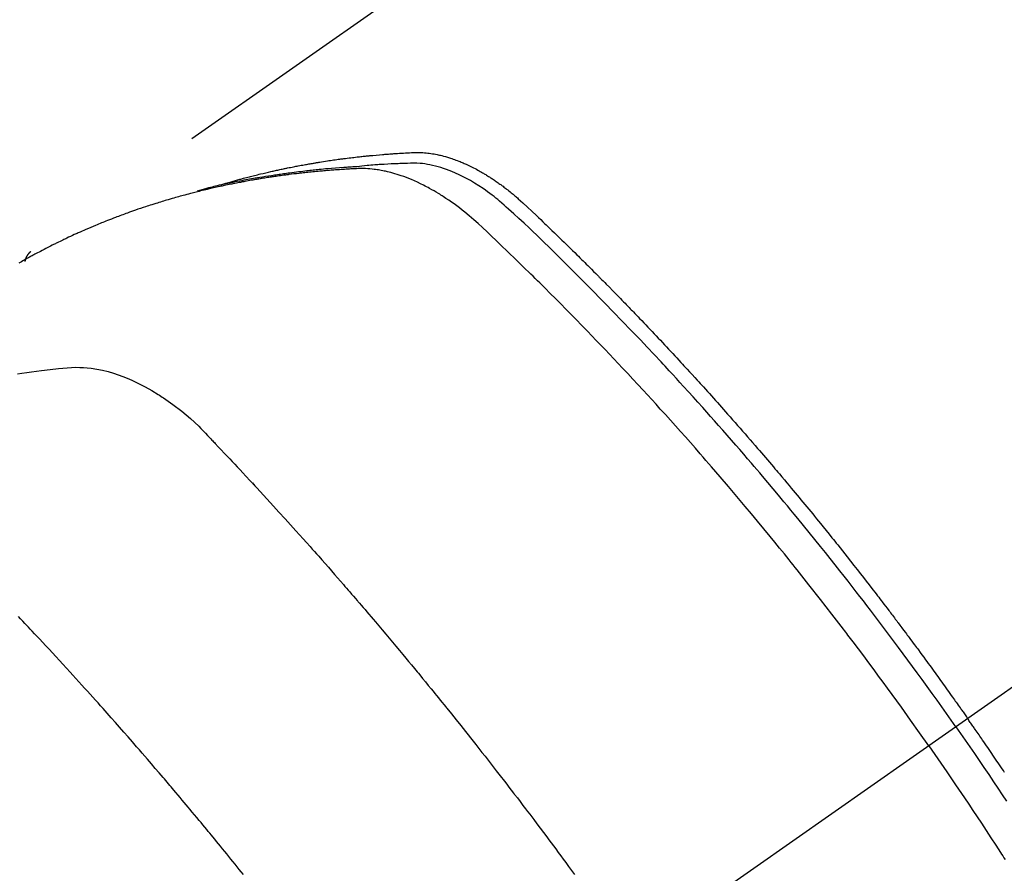
# Model space of a CAD drawing. Extents: x 0 to 26473, y -25 to 8845.
# Drawn here: x 1422 to 1446, y 6751 to 6773 of the extents above; entities that cross this region are included whole.
import ezdxf

# ---------------------------------------------------------------- set-up
doc = ezdxf.new("R2010")
doc.units = 0
doc.header["$LTSCALE"] = 50
doc.header["$MEASUREMENT"] = 0
doc.linetypes.add('CENTER2', pattern=[1.125, 0.75, -0.125, 0.125, -0.125])
doc.linetypes.add('HIDDEN', pattern=[0.375, 0.25, -0.125])
doc.layers.get('0').update_dxf_attribs({"linetype": 'CONTINUOUS'})
doc.layers.get('DEFPOINTS').update_dxf_attribs({"color": 146, "linetype": 'CONTINUOUS'})
doc.layers.add('150-機器', color=8, linetype='CONTINUOUS')
doc.styles.add('KH001', font='txt')
doc.dimstyles.new('KH1xx015', dxfattribs={"dimscale": 10, "dimtxt": 3.8, "dimasz": 0.8, "dimexe": 0.3, "dimexo": 1.2, "dimgap": 0.5, "dimtad": 3, "dimdec": 1, "dimdsep": 46, "dimlunit": 6, "dimtxsty": 'KH001', "dimblk": 'DOT', "dimcen": 1, "dimdle": 1, "dimclrd": 256, "dimclre": 256, "dimclrt": 256, "dimadec": 0, "dimazin": 0, "dimtfac": 1, "dimtdec": 1, "dimtix": 1, "dimtmove": 2, "dimatfit": 3, "dimldrblk": 'CLOSEDBLANK', "dimfxl": 1, "dimtolj": 1, "dimtzin": 0, "dimlwd": -1, "dimlwe": -1, "dimarcsym": 0})

# ---------------------------------------------------------------- blocks, each defined once
blk = doc.blocks.new('_Dot')
at = {"color": 0, "linetype": 'ByBlock', "lineweight": -2}
blk.add_line((-0.5, 0), (-1, 0), dxfattribs=at)
at = {"color": 0, "linetype": 'ByBlock', "const_width": 0.5}
blk.add_lwpolyline([(-0.25, 0, 1), (0.25, 0, 1)], format="xyb", close=True, dxfattribs=at)
blk = doc.blocks.new('*D165')
at = {"layer": 'DEFPOINTS', "transparency": 16777216}
for p, q in [((1374.774, 7374.222), (1374.774, 7439.903)), ((1529.774, 6751.454), (1529.774, 7439.903)), ((1521.774, 7436.903), (1382.774, 7436.903))]:
    blk.add_line(p, q, dxfattribs=at)
at = {"layer": 'DEFPOINTS', "color": 0, "transparency": 16777216}
for p in [(1374.774, 7436.903), (1374.774, 7362.222), (1529.774, 6739.454)]:
    blk.add_point(p, dxfattribs=at)
at = {"layer": 'DEFPOINTS', "transparency": 16777216, "xscale": 8, "yscale": 8, "zscale": 8, "rotation": 180}
blk.add_blockref('_Dot', (1374.774, 7436.903), dxfattribs=at)
at = {"layer": 'DEFPOINTS', "transparency": 16777216, "xscale": 8, "yscale": 8, "zscale": 8}
blk.add_blockref('_Dot', (1529.774, 7436.903), dxfattribs=at)
at = {"layer": 'DEFPOINTS', "transparency": 16777216, "insert": (1452.274, 7460.903), "char_height": 38, "attachment_point": 5, "style": 'KH001'}
blk.add_mtext('\\A1;155', dxfattribs=at)
blk = doc.blocks.new('_ClosedBlank')
at = {"color": 0, "linetype": 'ByBlock', "lineweight": -2}
for p, q in [((-1, 0.1667), (0, 0)), ((-1, 0.1667), (-1, -0.1667)), ((0, 0), (-1, -0.1667))]:
    blk.add_line(p, q, dxfattribs=at)
blk = doc.blocks.new('F402_H')
at = {"layer": '150-機器', "color": 13, "linetype": 'CENTER2'}
blk.add_line((0, 0), (-244.018, -170.863), dxfattribs=at)
at = {"layer": '150-機器', "color": 13, "linetype": 'HIDDEN'}
blk.add_line((-167.274, -89.124), (-227.617, -131.376), dxfattribs=at)
for points in [[(-222.87, -129.707), (-222.806, -129.686), (-222.741, -129.666), (-222.677, -129.646), (-222.612, -129.626), (-222.558, -129.611), (-222.503, -129.595), (-222.448, -129.58), (-222.393, -129.566), (-222.37, -129.559), (-222.347, -129.553), (-222.325, -129.547), (-222.302, -129.541), (-222.265, -129.531), (-222.228, -129.522), (-222.192, -129.512), (-222.155, -129.502), (-222.123, -129.494), (-222.09, -129.486), (-222.058, -129.477), (-222.026, -129.469), (-221.989, -129.46), (-221.951, -129.451), (-221.914, -129.442), (-221.877, -129.433), (-221.812, -129.418), (-221.747, -129.402), (-221.682, -129.387), (-221.617, -129.372), (-221.589, -129.365), (-221.561, -129.359), (-221.533, -129.353), (-221.505, -129.347), (-221.477, -129.341), (-221.449, -129.335), (-221.42, -129.328), (-221.392, -129.322), (-221.364, -129.317), (-221.335, -129.311), (-221.307, -129.305), (-221.278, -129.299), (-221.259, -129.295), (-221.241, -129.291), (-221.222, -129.287), (-221.203, -129.283), (-221.165, -129.275), (-221.128, -129.268), (-221.09, -129.261), (-221.052, -129.254), (-221.023, -129.248), (-220.995, -129.242), (-220.966, -129.236), (-220.938, -129.231), (-220.899, -129.224), (-220.861, -129.217), (-220.823, -129.21), (-220.785, -129.203), (-220.757, -129.198), (-220.728, -129.193), (-220.699, -129.188), (-220.671, -129.183), (-220.642, -129.178), (-220.613, -129.173), (-220.584, -129.168), (-220.555, -129.163), (-220.536, -129.16), (-220.517, -129.156), (-220.497, -129.153), (-220.478, -129.15), (-220.459, -129.147), (-220.44, -129.144), (-220.42, -129.141), (-220.401, -129.138), (-220.353, -129.13), (-220.305, -129.122), (-220.257, -129.115), (-220.208, -129.107), (-220.17, -129.101), (-220.131, -129.096), (-220.092, -129.09), (-220.054, -129.084), (-220.015, -129.079), (-219.976, -129.073), (-219.937, -129.068), (-219.897, -129.062), (-219.873, -129.059), (-219.849, -129.056), (-219.824, -129.053), (-219.8, -129.05), (-219.756, -129.045), (-219.712, -129.039), (-219.668, -129.034), (-219.624, -129.028), (-219.585, -129.024), (-219.546, -129.019), (-219.506, -129.014), (-219.467, -129.009), (-219.438, -129.006), (-219.408, -129.003), (-219.379, -129), (-219.349, -128.997), (-219.32, -128.993), (-219.29, -128.99), (-219.26, -128.987), (-219.23, -128.984), (-219.211, -128.982), (-219.191, -128.98), (-219.171, -128.978), (-219.152, -128.976), (-219.072, -128.969), (-218.993, -128.961), (-218.913, -128.954), (-218.834, -128.947), (-218.804, -128.945), (-218.774, -128.943), (-218.744, -128.94), (-218.715, -128.938), (-218.685, -128.936), (-218.655, -128.933), (-218.625, -128.931), (-218.595, -128.928), (-218.575, -128.927), (-218.555, -128.926), (-218.535, -128.924), (-218.514, -128.923), (-218.464, -128.92), (-218.414, -128.917), (-218.364, -128.914), (-218.314, -128.911), (-218.263, -128.908), (-218.213, -128.905), (-218.163, -128.902), (-218.112, -128.9), (-218.071, -128.898), (-218.03, -128.896), (-217.989, -128.895), (-217.947, -128.895), (-217.907, -128.896), (-217.866, -128.897), (-217.825, -128.9), (-217.785, -128.903), (-217.746, -128.907), (-217.707, -128.911), (-217.668, -128.916), (-217.63, -128.921), (-217.59, -128.927), (-217.55, -128.934), (-217.51, -128.941), (-217.47, -128.949), (-217.442, -128.955), (-217.414, -128.962), (-217.386, -128.968), (-217.358, -128.975), (-217.31, -128.988), (-217.262, -129), (-217.215, -129.014), (-217.167, -129.028), (-217.135, -129.039), (-217.103, -129.049), (-217.071, -129.06), (-217.04, -129.072), (-217.004, -129.085), (-216.969, -129.098), (-216.933, -129.112), (-216.898, -129.126), (-216.872, -129.136), (-216.846, -129.147), (-216.82, -129.158), (-216.795, -129.169), (-216.745, -129.191), (-216.696, -129.214), (-216.647, -129.237), (-216.599, -129.261), (-216.563, -129.279), (-216.527, -129.298), (-216.492, -129.317), (-216.456, -129.336), (-216.426, -129.352), (-216.397, -129.369), (-216.367, -129.385), (-216.338, -129.402), (-216.318, -129.414), (-216.299, -129.426), (-216.279, -129.438), (-216.26, -129.45), (-216.237, -129.464), (-216.214, -129.478), (-216.191, -129.492), (-216.168, -129.506), (-216.148, -129.519), (-216.129, -129.531), (-216.109, -129.544), (-216.09, -129.557), (-216.067, -129.573), (-216.044, -129.588), (-216.021, -129.604), (-215.998, -129.62), (-215.975, -129.636), (-215.952, -129.652), (-215.929, -129.668), (-215.906, -129.684), (-215.886, -129.698), (-215.867, -129.712), (-215.847, -129.727), (-215.828, -129.741), (-215.805, -129.758), (-215.783, -129.775), (-215.76, -129.792), (-215.738, -129.81), (-215.709, -129.832), (-215.68, -129.855), (-215.651, -129.878), (-215.623, -129.901), (-215.6, -129.919), (-215.578, -129.937), (-215.556, -129.956), (-215.535, -129.974), (-215.513, -129.993), (-215.491, -130.012), (-215.469, -130.03), (-215.447, -130.049), (-215.331, -130.152), (-215.218, -130.257), (-215.106, -130.364), (-214.995, -130.471), (-214.942, -130.521), (-214.888, -130.572), (-214.835, -130.623), (-214.782, -130.673), (-214.755, -130.699), (-214.729, -130.724), (-214.702, -130.75), (-214.675, -130.775), (-214.609, -130.839), (-214.543, -130.903), (-214.477, -130.967), (-214.411, -131.031), (-214.358, -131.083), (-214.305, -131.134), (-214.252, -131.186), (-214.2, -131.237), (-214.147, -131.289), (-214.094, -131.341), (-214.041, -131.393), (-213.989, -131.445), (-213.949, -131.484), (-213.909, -131.523), (-213.87, -131.562), (-213.831, -131.601), (-213.791, -131.64), (-213.752, -131.679), (-213.713, -131.718), (-213.673, -131.758), (-213.621, -131.81), (-213.568, -131.863), (-213.515, -131.916), (-213.463, -131.968), (-213.45, -131.981), (-213.437, -131.994), (-213.423, -132.007), (-213.41, -132.02), (-213.371, -132.06), (-213.332, -132.1), (-213.293, -132.14), (-213.254, -132.18), (-213.175, -132.259), (-213.097, -132.339), (-213.019, -132.419), (-212.94, -132.498), (-212.901, -132.538), (-212.862, -132.578), (-212.824, -132.618), (-212.785, -132.658), (-212.758, -132.685), (-212.732, -132.712), (-212.706, -132.739), (-212.68, -132.766), (-212.654, -132.792), (-212.629, -132.819), (-212.603, -132.846), (-212.577, -132.873), (-212.538, -132.914), (-212.499, -132.954), (-212.46, -132.995), (-212.421, -133.035), (-212.369, -133.09), (-212.317, -133.144), (-212.266, -133.198), (-212.214, -133.252), (-212.162, -133.307), (-212.11, -133.361), (-212.058, -133.416), (-212.007, -133.47), (-211.955, -133.525), (-211.904, -133.579), (-211.852, -133.634), (-211.801, -133.689), (-211.75, -133.744), (-211.699, -133.799), (-211.648, -133.853), (-211.596, -133.908), (-211.545, -133.964), (-211.494, -134.019), (-211.443, -134.074), (-211.392, -134.129), (-211.353, -134.171), (-211.315, -134.213), (-211.277, -134.254), (-211.239, -134.296), (-211.175, -134.365), (-211.112, -134.435), (-211.048, -134.504), (-210.985, -134.573), (-210.946, -134.615), (-210.908, -134.657), (-210.87, -134.699), (-210.832, -134.741), (-210.781, -134.797), (-210.731, -134.853), (-210.68, -134.909), (-210.63, -134.965), (-210.579, -135.022), (-210.529, -135.078), (-210.479, -135.134), (-210.428, -135.191), (-210.378, -135.247), (-210.328, -135.304), (-210.278, -135.36), (-210.227, -135.417), (-210.165, -135.488), (-210.102, -135.559), (-210.039, -135.63), (-209.977, -135.701), (-209.914, -135.773), (-209.852, -135.844), (-209.789, -135.915), (-209.727, -135.987), (-209.665, -136.058), (-209.603, -136.13), (-209.541, -136.202), (-209.479, -136.273), (-209.429, -136.331), (-209.38, -136.389), (-209.33, -136.447), (-209.281, -136.504), (-209.231, -136.563), (-209.181, -136.621), (-209.132, -136.679), (-209.082, -136.737), (-209.046, -136.781), (-209.009, -136.824), (-208.972, -136.868), (-208.935, -136.911), (-208.873, -136.984), (-208.812, -137.057), (-208.75, -137.13), (-208.689, -137.203), (-208.64, -137.262), (-208.592, -137.321), (-208.543, -137.379), (-208.494, -137.438), (-208.446, -137.497), (-208.397, -137.555), (-208.348, -137.614), (-208.299, -137.673), (-208.251, -137.732), (-208.202, -137.79), (-208.154, -137.849), (-208.105, -137.908), (-208.057, -137.967), (-208.009, -138.027), (-207.961, -138.086), (-207.913, -138.145), (-207.841, -138.234), (-207.768, -138.323), (-207.696, -138.412), (-207.624, -138.502), (-207.588, -138.546), (-207.552, -138.591), (-207.517, -138.635), (-207.481, -138.68), (-207.421, -138.755), (-207.362, -138.83), (-207.302, -138.905), (-207.243, -138.98), (-207.16, -139.085), (-207.077, -139.19), (-206.994, -139.295), (-206.912, -139.401), (-206.841, -139.491), (-206.77, -139.582), (-206.7, -139.673), (-206.629, -139.764), (-206.594, -139.81), (-206.559, -139.855), (-206.523, -139.901), (-206.488, -139.947), (-206.459, -139.985), (-206.429, -140.024), (-206.399, -140.063), (-206.37, -140.101), (-206.33, -140.154), (-206.289, -140.207), (-206.249, -140.26), (-206.208, -140.313), (-206.185, -140.344), (-206.162, -140.375), (-206.138, -140.406), (-206.115, -140.436), (-206.091, -140.467), (-206.068, -140.497), (-206.045, -140.528), (-206.022, -140.559), (-206.01, -140.574), (-205.999, -140.59), (-205.987, -140.605), (-205.976, -140.62), (-205.93, -140.682), (-205.884, -140.744), (-205.838, -140.805), (-205.792, -140.866), (-205.769, -140.897), (-205.746, -140.928), (-205.723, -140.959), (-205.7, -140.989), (-205.665, -141.035), (-205.631, -141.082), (-205.596, -141.128), (-205.562, -141.174), (-205.539, -141.205), (-205.516, -141.236), (-205.493, -141.267), (-205.47, -141.298), (-205.425, -141.359), (-205.379, -141.421), (-205.334, -141.483), (-205.289, -141.544), (-205.255, -141.591), (-205.221, -141.638), (-205.187, -141.684), (-205.154, -141.731), (-205.12, -141.777), (-205.086, -141.824), (-205.052, -141.871), (-205.018, -141.917), (-204.984, -141.964), (-204.95, -142.01), (-204.916, -142.057), (-204.883, -142.104), (-204.849, -142.15), (-204.816, -142.197), (-204.782, -142.244), (-204.749, -142.291), (-204.716, -142.338), (-204.682, -142.385), (-204.649, -142.431), (-204.616, -142.478), (-204.593, -142.509), (-204.571, -142.541), (-204.549, -142.572), (-204.527, -142.603), (-204.502, -142.638), (-204.478, -142.672), (-204.453, -142.707), (-204.429, -142.742), (-204.414, -142.762), (-204.4, -142.782), (-204.386, -142.802), (-204.371, -142.823), (-204.355, -142.846), (-204.338, -142.87), (-204.322, -142.893), (-204.305, -142.917), (-204.289, -142.94), (-204.272, -142.963), (-204.256, -142.987), (-204.24, -143.01)], [(-204.534, -143.216), (-204.651, -143.05), (-204.768, -142.884), (-204.885, -142.718), (-205.003, -142.552), (-205.126, -142.381), (-205.25, -142.21), (-205.374, -142.039), (-205.498, -141.868), (-205.613, -141.71), (-205.729, -141.552), (-205.845, -141.395), (-205.962, -141.237), (-206.136, -141.004), (-206.311, -140.771), (-206.487, -140.539), (-206.664, -140.307), (-206.752, -140.192), (-206.841, -140.078), (-206.929, -139.963), (-207.018, -139.849), (-207.119, -139.719), (-207.221, -139.588), (-207.323, -139.459), (-207.425, -139.329), (-207.546, -139.176), (-207.667, -139.023), (-207.789, -138.87), (-207.911, -138.718), (-208.052, -138.543), (-208.193, -138.368), (-208.335, -138.194), (-208.478, -138.02), (-208.563, -137.916), (-208.649, -137.812), (-208.735, -137.708), (-208.821, -137.605), (-208.955, -137.444), (-209.089, -137.284), (-209.224, -137.124), (-209.359, -136.964), (-209.427, -136.884), (-209.495, -136.804), (-209.563, -136.725), (-209.631, -136.645), (-209.728, -136.532), (-209.826, -136.419), (-209.923, -136.306), (-210.021, -136.194), (-210.128, -136.07), (-210.236, -135.947), (-210.345, -135.824), (-210.453, -135.701), (-210.552, -135.59), (-210.65, -135.479), (-210.749, -135.368), (-210.848, -135.257), (-210.967, -135.125), (-211.086, -134.992), (-211.205, -134.861), (-211.325, -134.729), (-211.415, -134.631), (-211.505, -134.532), (-211.596, -134.434), (-211.686, -134.337), (-211.737, -134.282), (-211.787, -134.228), (-211.837, -134.174), (-211.888, -134.12), (-212.059, -133.937), (-212.231, -133.754), (-212.403, -133.572), (-212.576, -133.39), (-212.688, -133.274), (-212.801, -133.157), (-212.913, -133.041), (-213.026, -132.925), (-213.128, -132.819), (-213.23, -132.714), (-213.333, -132.609), (-213.436, -132.504), (-213.538, -132.4), (-213.641, -132.295), (-213.744, -132.191), (-213.847, -132.086), (-213.971, -131.962), (-214.095, -131.838), (-214.219, -131.714), (-214.344, -131.59), (-214.458, -131.477), (-214.572, -131.365), (-214.687, -131.252), (-214.801, -131.14), (-214.895, -131.048), (-214.988, -130.956), (-215.082, -130.865), (-215.177, -130.775), (-215.304, -130.658), (-215.433, -130.543), (-215.562, -130.428), (-215.69, -130.312), (-215.746, -130.261), (-215.801, -130.21), (-215.858, -130.16), (-215.914, -130.11), (-215.96, -130.071), (-216.006, -130.033), (-216.053, -129.996), (-216.1, -129.959), (-216.156, -129.917), (-216.212, -129.875), (-216.269, -129.834), (-216.326, -129.795), (-216.43, -129.726), (-216.536, -129.66), (-216.643, -129.597), (-216.752, -129.538), (-216.838, -129.493), (-216.926, -129.452), (-217.014, -129.412), (-217.103, -129.374), (-217.171, -129.347), (-217.24, -129.322), (-217.309, -129.298), (-217.379, -129.275), (-217.447, -129.255), (-217.516, -129.237), (-217.585, -129.221), (-217.654, -129.206), (-217.715, -129.194), (-217.776, -129.184), (-217.837, -129.176), (-217.898, -129.17), (-217.977, -129.166), (-218.055, -129.165), (-218.133, -129.167), (-218.212, -129.169), (-218.248, -129.17), (-218.285, -129.172), (-218.322, -129.173), (-218.358, -129.174), (-218.4, -129.176), (-218.442, -129.177), (-218.485, -129.179), (-218.527, -129.18), (-218.615, -129.184), (-218.703, -129.189), (-218.791, -129.194), (-218.879, -129.199), (-218.915, -129.201), (-218.951, -129.203), (-218.987, -129.206), (-219.024, -129.208), (-219.073, -129.211), (-219.122, -129.215), (-219.172, -129.219), (-219.221, -129.223), (-219.284, -129.23), (-219.348, -129.238), (-219.411, -129.245), (-219.474, -129.252), (-219.522, -129.255), (-219.571, -129.258), (-219.619, -129.261), (-219.668, -129.263), (-219.702, -129.265), (-219.735, -129.268), (-219.769, -129.27), (-219.803, -129.273), (-219.903, -129.28), (-220.004, -129.288), (-220.105, -129.296), (-220.205, -129.305), (-220.258, -129.309), (-220.31, -129.314), (-220.363, -129.319), (-220.416, -129.324), (-220.453, -129.328), (-220.491, -129.332), (-220.529, -129.336), (-220.567, -129.34), (-220.605, -129.345), (-220.643, -129.349), (-220.681, -129.353), (-220.719, -129.357), (-220.771, -129.363), (-220.822, -129.37), (-220.874, -129.376), (-220.926, -129.382), (-220.983, -129.39), (-221.04, -129.397), (-221.096, -129.404), (-221.153, -129.412), (-221.19, -129.417), (-221.228, -129.422), (-221.265, -129.428), (-221.303, -129.433), (-221.34, -129.438), (-221.377, -129.443), (-221.415, -129.448), (-221.452, -129.454), (-221.49, -129.459), (-221.527, -129.465), (-221.564, -129.47), (-221.601, -129.476), (-221.675, -129.488), (-221.75, -129.499), (-221.824, -129.511), (-221.898, -129.522), (-221.926, -129.527), (-221.954, -129.532), (-221.982, -129.536), (-222.01, -129.541), (-222.056, -129.548), (-222.102, -129.556), (-222.149, -129.564), (-222.195, -129.572), (-222.246, -129.581), (-222.297, -129.59), (-222.347, -129.6), (-222.398, -129.609), (-222.457, -129.62), (-222.517, -129.632), (-222.576, -129.644), (-222.635, -129.656), (-222.662, -129.662), (-222.689, -129.668), (-222.716, -129.673), (-222.743, -129.679), (-222.797, -129.691), (-222.851, -129.703), (-222.906, -129.716), (-222.96, -129.729), (-223, -129.738), (-223.04, -129.748), (-223.08, -129.758), (-223.121, -129.768), (-223.147, -129.775), (-223.174, -129.782), (-223.201, -129.789), (-223.227, -129.797), (-223.284, -129.812), (-223.341, -129.829), (-223.398, -129.845), (-223.454, -129.862)], [(-205.21, -143.69), (-205.437, -143.368), (-205.665, -143.048), (-205.894, -142.727), (-206.124, -142.408), (-206.236, -142.255), (-206.348, -142.102), (-206.461, -141.949), (-206.574, -141.796), (-206.703, -141.622), (-206.833, -141.448), (-206.964, -141.275), (-207.094, -141.101), (-207.127, -141.058), (-207.159, -141.015), (-207.192, -140.972), (-207.225, -140.929), (-207.253, -140.891), (-207.282, -140.854), (-207.31, -140.817), (-207.339, -140.78), (-207.624, -140.409), (-207.911, -140.04), (-208.2, -139.673), (-208.49, -139.306), (-208.54, -139.243), (-208.591, -139.18), (-208.642, -139.117), (-208.692, -139.054), (-208.811, -138.907), (-208.93, -138.76), (-209.049, -138.613), (-209.169, -138.467), (-209.323, -138.279), (-209.478, -138.092), (-209.633, -137.906), (-209.789, -137.72), (-209.997, -137.473), (-210.206, -137.227), (-210.416, -136.981), (-210.626, -136.737), (-210.697, -136.656), (-210.767, -136.575), (-210.837, -136.494), (-210.908, -136.413), (-211.032, -136.272), (-211.156, -136.131), (-211.28, -135.99), (-211.405, -135.85), (-211.529, -135.71), (-211.654, -135.571), (-211.779, -135.432), (-211.905, -135.293), (-212.013, -135.175), (-212.121, -135.057), (-212.229, -134.938), (-212.337, -134.82), (-212.464, -134.683), (-212.591, -134.547), (-212.718, -134.41), (-212.845, -134.274), (-213.064, -134.042), (-213.283, -133.811), (-213.503, -133.581), (-213.724, -133.351), (-213.761, -133.314), (-213.797, -133.276), (-213.834, -133.238), (-213.871, -133.2), (-214, -133.068), (-214.13, -132.936), (-214.26, -132.804), (-214.39, -132.672), (-214.519, -132.541), (-214.65, -132.41), (-214.78, -132.28), (-214.911, -132.15), (-214.967, -132.095), (-215.023, -132.039), (-215.079, -131.984), (-215.136, -131.928), (-215.323, -131.745), (-215.511, -131.562), (-215.699, -131.38), (-215.888, -131.198), (-216.001, -131.09), (-216.114, -130.982), (-216.228, -130.874), (-216.343, -130.768), (-216.45, -130.669), (-216.56, -130.573), (-216.67, -130.477), (-216.783, -130.384), (-216.848, -130.332), (-216.915, -130.281), (-216.982, -130.23), (-217.05, -130.18), (-217.116, -130.133), (-217.183, -130.087), (-217.251, -130.042), (-217.319, -129.997), (-217.349, -129.978), (-217.378, -129.959), (-217.408, -129.94), (-217.438, -129.922), (-217.493, -129.888), (-217.548, -129.856), (-217.603, -129.825), (-217.659, -129.794), (-217.697, -129.773), (-217.735, -129.753), (-217.773, -129.733), (-217.811, -129.714), (-217.886, -129.677), (-217.961, -129.641), (-218.037, -129.606), (-218.114, -129.573), (-218.176, -129.548), (-218.239, -129.523), (-218.302, -129.5), (-218.365, -129.477), (-218.418, -129.46), (-218.471, -129.443), (-218.525, -129.426), (-218.578, -129.411), (-218.623, -129.399), (-218.667, -129.388), (-218.712, -129.377), (-218.757, -129.367), (-218.792, -129.359), (-218.828, -129.352), (-218.864, -129.345), (-218.901, -129.339), (-218.936, -129.333), (-218.971, -129.327), (-219.006, -129.322), (-219.042, -129.318), (-219.095, -129.312), (-219.149, -129.307), (-219.202, -129.303), (-219.256, -129.3), (-219.297, -129.299), (-219.338, -129.298), (-219.379, -129.298), (-219.42, -129.299), (-219.453, -129.3), (-219.485, -129.302), (-219.518, -129.303), (-219.551, -129.305), (-219.587, -129.307), (-219.623, -129.309), (-219.659, -129.311), (-219.695, -129.313), (-219.738, -129.316), (-219.781, -129.318), (-219.824, -129.321), (-219.867, -129.324), (-219.903, -129.326), (-219.938, -129.328), (-219.974, -129.331), (-220.01, -129.334), (-220.046, -129.336), (-220.081, -129.339), (-220.117, -129.342), (-220.153, -129.345), (-220.188, -129.348), (-220.224, -129.35), (-220.26, -129.353), (-220.295, -129.356), (-220.331, -129.359), (-220.366, -129.362), (-220.401, -129.365), (-220.437, -129.368), (-220.482, -129.373), (-220.527, -129.377), (-220.572, -129.382), (-220.617, -129.386), (-220.657, -129.39), (-220.696, -129.395), (-220.736, -129.399), (-220.775, -129.403), (-220.811, -129.407), (-220.846, -129.411), (-220.881, -129.415), (-220.916, -129.419), (-220.979, -129.426), (-221.042, -129.433), (-221.105, -129.441), (-221.168, -129.449), (-221.189, -129.452), (-221.21, -129.455), (-221.231, -129.458), (-221.252, -129.46), (-221.293, -129.466), (-221.335, -129.472), (-221.377, -129.478), (-221.418, -129.483), (-221.453, -129.488), (-221.488, -129.493), (-221.522, -129.497), (-221.557, -129.502), (-221.584, -129.507), (-221.612, -129.511), (-221.639, -129.515), (-221.667, -129.52), (-221.701, -129.525), (-221.736, -129.53), (-221.77, -129.536), (-221.805, -129.541), (-221.832, -129.545), (-221.86, -129.55), (-221.887, -129.554), (-221.915, -129.559), (-221.942, -129.563), (-221.969, -129.568), (-221.997, -129.573), (-222.024, -129.578), (-222.045, -129.581), (-222.065, -129.584), (-222.086, -129.588), (-222.106, -129.591), (-222.147, -129.598), (-222.188, -129.606), (-222.229, -129.613), (-222.27, -129.621), (-222.297, -129.626), (-222.324, -129.631), (-222.351, -129.637), (-222.379, -129.642), (-222.412, -129.648), (-222.446, -129.655), (-222.48, -129.661), (-222.514, -129.667), (-222.541, -129.673), (-222.568, -129.678), (-222.595, -129.684), (-222.622, -129.689), (-222.662, -129.698), (-222.703, -129.706), (-222.743, -129.714), (-222.783, -129.723), (-222.81, -129.728), (-222.837, -129.734), (-222.864, -129.74), (-222.891, -129.746), (-222.931, -129.754), (-222.971, -129.763), (-223.011, -129.772), (-223.051, -129.782), (-223.084, -129.789), (-223.117, -129.797), (-223.15, -129.805), (-223.183, -129.812), (-223.21, -129.818), (-223.237, -129.825), (-223.264, -129.831), (-223.29, -129.837), (-223.33, -129.847), (-223.37, -129.856), (-223.409, -129.866), (-223.449, -129.876), (-223.482, -129.885), (-223.515, -129.893), (-223.548, -129.901), (-223.581, -129.91), (-223.627, -129.922), (-223.673, -129.934), (-223.718, -129.946), (-223.764, -129.958), (-223.803, -129.969), (-223.842, -129.98), (-223.882, -129.99), (-223.921, -130.001), (-223.96, -130.012), (-223.999, -130.022), (-224.038, -130.033), (-224.077, -130.044), (-224.102, -130.052), (-224.128, -130.06), (-224.154, -130.068), (-224.18, -130.075), (-224.219, -130.087), (-224.257, -130.098), (-224.296, -130.11), (-224.334, -130.121), (-224.373, -130.133), (-224.412, -130.145), (-224.45, -130.157), (-224.489, -130.169), (-224.514, -130.177), (-224.54, -130.185), (-224.566, -130.193), (-224.591, -130.201), (-224.629, -130.214), (-224.668, -130.226), (-224.706, -130.239), (-224.744, -130.251), (-224.807, -130.272), (-224.871, -130.293), (-224.934, -130.314), (-224.997, -130.336), (-225.048, -130.353), (-225.098, -130.371), (-225.148, -130.389), (-225.198, -130.407), (-225.236, -130.421), (-225.273, -130.434), (-225.31, -130.448), (-225.347, -130.462), (-225.385, -130.476), (-225.422, -130.49), (-225.46, -130.504), (-225.497, -130.518), (-225.547, -130.537), (-225.596, -130.556), (-225.645, -130.576), (-225.695, -130.595), (-225.732, -130.61), (-225.769, -130.624), (-225.806, -130.639), (-225.843, -130.654), (-225.879, -130.669), (-225.916, -130.684), (-225.953, -130.699), (-225.989, -130.714), (-226.05, -130.74), (-226.111, -130.765), (-226.171, -130.792), (-226.232, -130.818), (-226.28, -130.839), (-226.328, -130.86), (-226.376, -130.882), (-226.424, -130.903), (-226.448, -130.914), (-226.472, -130.924), (-226.497, -130.935), (-226.521, -130.946), (-226.568, -130.968), (-226.616, -130.99), (-226.664, -131.012), (-226.711, -131.034), (-226.735, -131.046), (-226.758, -131.057), (-226.782, -131.068), (-226.806, -131.08), (-226.841, -131.097), (-226.877, -131.114), (-226.912, -131.131), (-226.947, -131.149), (-226.971, -131.16), (-226.994, -131.171), (-227.017, -131.183), (-227.041, -131.194), (-227.076, -131.212), (-227.111, -131.229), (-227.146, -131.247), (-227.181, -131.265), (-227.228, -131.289), (-227.274, -131.313), (-227.32, -131.337), (-227.367, -131.362), (-227.401, -131.38), (-227.436, -131.399), (-227.47, -131.417), (-227.505, -131.436), (-227.528, -131.448), (-227.551, -131.46), (-227.574, -131.473), (-227.597, -131.485), (-227.62, -131.498), (-227.643, -131.51), (-227.666, -131.522), (-227.689, -131.535), (-227.702, -131.543), (-227.716, -131.55), (-227.729, -131.558), (-227.743, -131.566), (-227.775, -131.584), (-227.807, -131.602), (-227.839, -131.62), (-227.871, -131.638), (-227.905, -131.657)], [(-227.606, -131.368), (-227.607, -131.369), (-227.61, -131.371), (-227.611, -131.372), (-227.613, -131.373), (-227.615, -131.375), (-227.617, -131.376), (-227.619, -131.377), (-227.62, -131.379), (-227.622, -131.38), (-227.624, -131.381), (-227.626, -131.383), (-227.627, -131.384), (-227.629, -131.386), (-227.631, -131.387), (-227.633, -131.388), (-227.634, -131.39), (-227.636, -131.392), (-227.638, -131.393), (-227.64, -131.394), (-227.641, -131.396), (-227.642, -131.398), (-227.645, -131.399), (-227.646, -131.401), (-227.648, -131.402), (-227.649, -131.404), (-227.651, -131.406), (-227.653, -131.407), (-227.654, -131.409), (-227.655, -131.41), (-227.656, -131.412), (-227.659, -131.414), (-227.66, -131.416), (-227.662, -131.417), (-227.663, -131.419), (-227.665, -131.421), (-227.666, -131.423), (-227.668, -131.424), (-227.669, -131.426), (-227.67, -131.427), (-227.672, -131.43), (-227.673, -131.431), (-227.675, -131.433), (-227.676, -131.435), (-227.677, -131.437), (-227.68, -131.438), (-227.681, -131.44), (-227.682, -131.442), (-227.683, -131.443), (-227.684, -131.445), (-227.686, -131.448), (-227.687, -131.45), (-227.689, -131.451), (-227.69, -131.453), (-227.691, -131.455), (-227.692, -131.457), (-227.693, -131.459), (-227.695, -131.461), (-227.697, -131.462), (-227.698, -131.464), (-227.699, -131.466), (-227.7, -131.468), (-227.701, -131.47), (-227.702, -131.472), (-227.704, -131.475), (-227.705, -131.477), (-227.706, -131.479), (-227.707, -131.481), (-227.708, -131.483), (-227.709, -131.485), (-227.71, -131.487), (-227.711, -131.489), (-227.712, -131.49), (-227.714, -131.492), (-227.715, -131.495), (-227.716, -131.497), (-227.718, -131.499), (-227.718, -131.502), (-227.719, -131.504), (-227.72, -131.506), (-227.721, -131.508), (-227.722, -131.51), (-227.723, -131.511), (-227.724, -131.514), (-227.725, -131.516), (-227.726, -131.518), (-227.727, -131.52), (-227.728, -131.523), (-227.729, -131.525), (-227.73, -131.527), (-227.731, -131.529), (-227.731, -131.532), (-227.732, -131.534), (-227.733, -131.535), (-227.734, -131.538), (-227.735, -131.54), (-227.735, -131.543), (-227.736, -131.545), (-227.737, -131.547), (-227.738, -131.55), (-227.739, -131.552), (-227.74, -131.554), (-227.741, -131.556), (-227.74, -131.559), (-227.741, -131.561), (-227.742, -131.563), (-227.743, -131.565), (-227.743, -131.568), (-227.744, -131.57), (-227.745, -131.573), (-227.746, -131.575), (-227.746, -131.577), (-227.747, -131.579), (-227.747, -131.582), (-227.748, -131.585), (-227.749, -131.586), (-227.749, -131.589), (-227.749, -131.591), (-227.75, -131.593), (-227.75, -131.596), (-227.751, -131.599), (-227.752, -131.601), (-227.752, -131.603), (-227.752, -131.606), (-227.753, -131.608), (-227.754, -131.611), (-227.753, -131.613), (-227.754, -131.616)], [(-227.937, -134.412), (-227.832, -134.398), (-227.709, -134.382), (-227.587, -134.367), (-227.464, -134.352), (-227.342, -134.336), (-227.127, -134.308), (-226.912, -134.282), (-226.697, -134.263), (-226.482, -134.253), (-226.387, -134.254), (-226.292, -134.258), (-226.197, -134.265), (-226.103, -134.274), (-225.96, -134.296), (-225.819, -134.324), (-225.679, -134.359), (-225.54, -134.4), (-225.425, -134.438), (-225.312, -134.479), (-225.2, -134.524), (-225.09, -134.572), (-224.92, -134.653), (-224.754, -134.739), (-224.59, -134.832), (-224.43, -134.93), (-224.396, -134.951), (-224.362, -134.973), (-224.328, -134.996), (-224.294, -135.018), (-224.063, -135.179), (-223.839, -135.349), (-223.623, -135.53), (-223.418, -135.722), (-223.363, -135.779), (-223.308, -135.836), (-223.253, -135.893), (-223.199, -135.951), (-223.171, -135.98), (-223.144, -136.009), (-223.116, -136.037), (-223.089, -136.066), (-223.068, -136.088), (-223.048, -136.109), (-223.027, -136.131), (-223.007, -136.152), (-222.931, -136.232), (-222.856, -136.311), (-222.78, -136.39), (-222.705, -136.47), (-222.643, -136.535), (-222.582, -136.601), (-222.52, -136.666), (-222.459, -136.732), (-222.386, -136.809), (-222.319, -136.88), (-222.24, -136.964), (-222.131, -137.082), (-222.098, -137.119), (-222.068, -137.152), (-222.049, -137.172), (-222.05, -137.171), (-222.055, -137.165), (-222.063, -137.157), (-222.07, -137.148), (-222.077, -137.141), (-222.081, -137.137), (-222.056, -137.163), (-222.015, -137.208), (-221.969, -137.259), (-221.723, -137.528), (-221.554, -137.712), (-221.416, -137.863), (-221.263, -138.031), (-221.195, -138.106), (-221.127, -138.18), (-221.06, -138.255), (-220.992, -138.33), (-220.905, -138.428), (-220.817, -138.526), (-220.729, -138.624), (-220.642, -138.723), (-220.588, -138.783), (-220.534, -138.844), (-220.48, -138.904), (-220.426, -138.965), (-220.345, -139.056), (-220.265, -139.147), (-220.185, -139.239), (-220.105, -139.33), (-220.031, -139.415), (-219.957, -139.499), (-219.884, -139.584), (-219.81, -139.668), (-219.77, -139.714), (-219.73, -139.76), (-219.69, -139.806), (-219.65, -139.852), (-219.604, -139.906), (-219.557, -139.96), (-219.511, -140.015), (-219.464, -140.069), (-219.451, -140.085), (-219.438, -140.1), (-219.424, -140.116), (-219.411, -140.131), (-219.364, -140.186), (-219.318, -140.24), (-219.271, -140.294), (-219.225, -140.348), (-219.172, -140.41), (-219.119, -140.473), (-219.066, -140.535), (-219.013, -140.598), (-218.927, -140.699), (-218.841, -140.801), (-218.755, -140.902), (-218.67, -141.004), (-218.584, -141.106), (-218.498, -141.208), (-218.413, -141.311), (-218.327, -141.413), (-218.255, -141.5), (-218.182, -141.587), (-218.11, -141.674), (-218.038, -141.761), (-218.005, -141.801), (-217.973, -141.841), (-217.94, -141.881), (-217.907, -141.92), (-217.836, -142.008), (-217.764, -142.096), (-217.692, -142.183), (-217.62, -142.271), (-217.575, -142.327), (-217.529, -142.383), (-217.484, -142.438), (-217.438, -142.494), (-217.393, -142.55), (-217.348, -142.607), (-217.302, -142.663), (-217.257, -142.719), (-217.25, -142.727), (-217.244, -142.735), (-217.237, -142.743), (-217.231, -142.751), (-217.114, -142.895), (-216.997, -143.041), (-216.881, -143.186), (-216.766, -143.332), (-216.701, -143.413), (-216.637, -143.494), (-216.573, -143.575), (-216.509, -143.656), (-216.432, -143.754), (-216.355, -143.852), (-216.278, -143.949), (-216.201, -144.047), (-216.099, -144.178), (-215.997, -144.309), (-215.896, -144.44), (-215.795, -144.571), (-215.737, -144.645), (-215.68, -144.719), (-215.623, -144.793), (-215.566, -144.868), (-215.56, -144.876), (-215.554, -144.884), (-215.547, -144.892), (-215.541, -144.9), (-215.471, -144.99), (-215.402, -145.081), (-215.333, -145.173), (-215.264, -145.264), (-215.214, -145.33), (-215.164, -145.396), (-215.113, -145.462), (-215.063, -145.528), (-214.982, -145.636), (-214.901, -145.744), (-214.82, -145.853), (-214.738, -145.961), (-214.682, -146.036), (-214.626, -146.111), (-214.57, -146.186), (-214.514, -146.261), (-214.451, -146.345), (-214.39, -146.428), (-214.328, -146.512), (-214.266, -146.596), (-214.192, -146.696), (-214.118, -146.797), (-214.044, -146.898)], [(-222.305, -146.898), (-222.356, -146.834), (-222.408, -146.77), (-222.46, -146.705), (-222.512, -146.641), (-222.564, -146.577), (-222.615, -146.513), (-222.667, -146.449), (-222.719, -146.385), (-222.771, -146.321), (-222.824, -146.257), (-222.876, -146.193), (-222.923, -146.135), (-222.971, -146.078), (-223.018, -146.02), (-223.066, -145.962), (-223.103, -145.916), (-223.141, -145.87), (-223.179, -145.823), (-223.217, -145.777), (-223.264, -145.72), (-223.312, -145.662), (-223.36, -145.605), (-223.407, -145.547), (-223.464, -145.478), (-223.522, -145.41), (-223.579, -145.341), (-223.636, -145.272), (-223.684, -145.215), (-223.732, -145.158), (-223.78, -145.1), (-223.828, -145.043), (-223.881, -144.981), (-223.934, -144.918), (-223.987, -144.856), (-224.04, -144.793), (-224.073, -144.754), (-224.107, -144.714), (-224.14, -144.675), (-224.174, -144.635), (-224.207, -144.596), (-224.241, -144.556), (-224.275, -144.516), (-224.309, -144.477), (-224.405, -144.364), (-224.502, -144.251), (-224.598, -144.139), (-224.695, -144.026), (-224.763, -143.948), (-224.831, -143.87), (-224.898, -143.792), (-224.966, -143.713), (-225.073, -143.591), (-225.18, -143.469), (-225.287, -143.347), (-225.394, -143.225), (-225.496, -143.109), (-225.598, -142.994), (-225.701, -142.878), (-225.804, -142.763), (-225.867, -142.692), (-225.93, -142.621), (-225.994, -142.549), (-226.058, -142.478), (-226.126, -142.402), (-226.195, -142.326), (-226.264, -142.25), (-226.333, -142.174), (-226.406, -142.093), (-226.48, -142.012), (-226.554, -141.932), (-226.627, -141.851), (-226.716, -141.754), (-226.804, -141.657), (-226.893, -141.561), (-226.982, -141.465), (-227.066, -141.374), (-227.15, -141.283), (-227.234, -141.193), (-227.318, -141.102), (-227.382, -141.034), (-227.446, -140.965), (-227.511, -140.896), (-227.575, -140.828), (-227.62, -140.781), (-227.664, -140.733), (-227.709, -140.686), (-227.754, -140.639), (-227.808, -140.581), (-227.863, -140.523), (-227.917, -140.466)], [(-203.318, -144.354), (-203.35, -144.307), (-203.382, -144.259), (-203.414, -144.211), (-203.447, -144.163), (-203.479, -144.116), (-203.511, -144.068), (-203.543, -144.02), (-203.575, -143.972), (-203.608, -143.925), (-203.64, -143.877), (-203.673, -143.83), (-203.706, -143.782), (-203.738, -143.735), (-203.771, -143.687), (-203.803, -143.64), (-203.836, -143.593), (-203.868, -143.546), (-203.89, -143.514), (-203.912, -143.482), (-203.934, -143.451), (-203.955, -143.419), (-203.98, -143.384), (-204.004, -143.349), (-204.028, -143.315), (-204.052, -143.28), (-204.066, -143.259), (-204.08, -143.239), (-204.094, -143.219), (-204.108, -143.198), (-204.125, -143.175), (-204.141, -143.151), (-204.158, -143.127), (-204.174, -143.104), (-204.19, -143.08), (-204.207, -143.057), (-204.223, -143.033), (-204.24, -143.01)], [(-204.534, -143.216), (-204.417, -143.383), (-204.301, -143.55), (-204.186, -143.717), (-204.07, -143.884), (-203.951, -144.059), (-203.833, -144.233), (-203.715, -144.408), (-203.597, -144.583), (-203.488, -144.746), (-203.379, -144.908), (-203.271, -145.071)], [(-205.21, -143.69), (-204.986, -144.013), (-204.762, -144.337), (-204.54, -144.662), (-204.319, -144.987), (-204.213, -145.145), (-204.107, -145.302), (-204.002, -145.46), (-203.897, -145.619), (-203.778, -145.8), (-203.659, -145.982), (-203.541, -146.163), (-203.422, -146.345), (-203.393, -146.391), (-203.363, -146.436), (-203.334, -146.482), (-203.305, -146.527)]]:
    blk.add_lwpolyline(points, dxfattribs=at)

msp = doc.modelspace()

# ---------------------------------------------------------------- block references
at = {"layer": '150-機器'}
msp.add_blockref('F402_H', (1649.582, 6898.324), dxfattribs=at)

# ---------------------------------------------------------------- dimensions: what is measured, and where the dimension line sits
at = {"layer": 'DEFPOINTS'}
dim = msp.add_linear_dim(base=(1374.774, 7436.903), p1=(1529.774, 6739.454), p2=(1374.774, 7362.222), angle=180, dimstyle='KH1xx015', dxfattribs=at)
dim.commit()
dim.dimension.update_dxf_attribs({"geometry": '*D165', "text_midpoint": (1452.274, 7460.903)})

doc.saveas('drawing.dxf')
